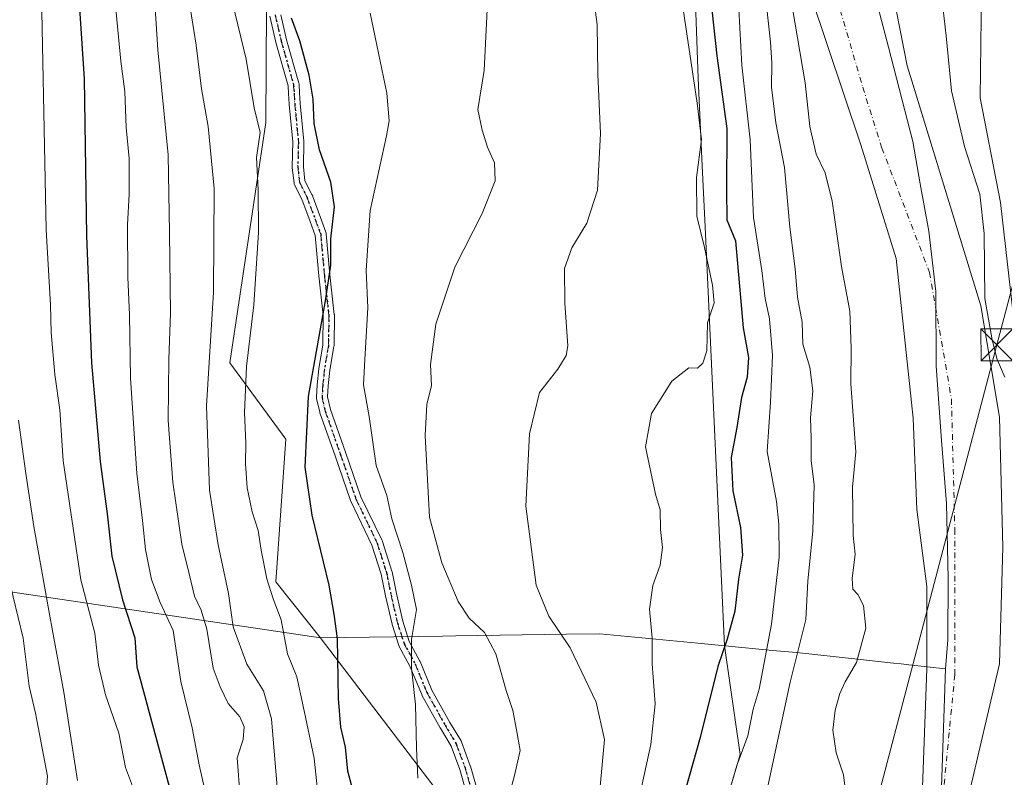
# Model space of a CAD drawing. Units: metres. Extents: x 610562 to 614004, y 4747828 to 4750197.
# Drawn here: x 613374 to 613605, y 4748030 to 4748208 of the extents above; entities that cross this region are included whole.
import ezdxf

# ---------------------------------------------------------------- set-up
doc = ezdxf.new("R2010")
doc.units = ezdxf.units.M
doc.header["$MEASUREMENT"] = 0
doc.linetypes.add('DGN Style 4', pattern=[2.638475, 1.318413, -0.659207, 0.001648, -0.659207])
doc.linetypes.add('DGN Style 5', pattern=[1.153612, 0.494405, -0.659207])
for name, color, linetype, lineweight in [('Arbolado forestal CxS', 92, 'Continuous', 0), ('Camino Cxs', 7, 'Continuous', 0), ('Camino eje', 30, 'DGN Style 4', 13), ('Cima', 7, 'Continuous', 0), ('Corriente natural Cxs', 4, 'Continuous', 13), ('Corriente natural eje', 4, 'DGN Style 4', 0), ('Cultivos herbáceos CxS', 92, 'Continuous', 0), ('Curva de nivel maestra', 30, 'Continuous', 30), ('Curva de nivel normal', 30, 'Continuous', 0), ('Entidad de ámbito territorial', 7, 'Continuous', 0), ('Entidad de ámbito territorial CxS', 92, 'Continuous', 0), ('Municipio', 91, 'Continuous', 13), ('Municipio CxS', 4, 'Continuous', 0), ('Ruta', 7, 'DGN Style 5', 30), ('Suelo desnudo CxS', 253, 'Continuous', 0), ('Tendido', 6, 'Continuous', 0), ('Torre de tendido puntual', 7, 'Continuous', 0)]:
    doc.layers.add(name, color=color, linetype=linetype, lineweight=lineweight)

# ---------------------------------------------------------------- blocks, each defined once
blk = doc.blocks.new('*U8')
at = {"layer": 'Arbolado forestal CxS', "color": 92, "linetype": 'Continuous', "lineweight": 0}
blk.add_polyline3d([(613331.0851, 4748554.7981, 529.956), (613379.4987, 4748500.2213, 526.8158), (613401.0405, 4748459.2363, 523.5741), (613413.3087, 4748424.8055, 520.3007), (613408.4957, 4748385.3519, 520.4209), (613423.7145, 4748335.5163, 513.1608), (613431.8888, 4748264.3303, 504.1625), (613431.4067, 4748183.5209, 504.8794), (613422.9489, 4748127.0901, 508.4043), (613436.1069, 4748109.1461, 501.8389), (613433.7143, 4748075.6521, 504.8105), (613444.1827, 4748062.5143, 501.7163), (613475.1741, 4748021.9035, 493.0474), (613449.4609, 4748020.0417, 503.8764), (613449.4601, 4747989.8577, 505.8526), (613445.3807, 4747965.3847, 508.0068), (613449.4591, 4747938.4637, 505.3889), (613443.7483, 4747922.9641, 508.3411), (613434.7747, 4747917.2539, 513.2719), (613431.5111, 4747905.8329, 514.2502), (613432.3265, 4747887.0701, 512.3379), (613433.239, 4747874.2908, 509.3081), (613214.6726, 4747870.7199, 602.8655)], dxfattribs=at)
blk = doc.blocks.new('*U16')
at = {"layer": 'Arbolado forestal CxS', "color": 92, "linetype": 'Continuous', "lineweight": 0}
for points in [[(613531.149, 4748244.8861, 479.2974), (613532.9069, 4748193.8741, 480.1035), (613533.8675, 4748173.3437, 480.1585), (613534.5397, 4748158.9763, 480.4783), (613539.1422, 4748060.6042, 475.3954), (613542.7734, 4748035.0744, 471.06), (613530.8095, 4747994.3996, 470.3614)], [(613475.1741, 4748021.9035, 493.0474), (613444.1827, 4748062.5143, 501.7163), (613433.7143, 4748075.6521, 504.8105), (613436.1069, 4748109.1461, 501.8389), (613422.9489, 4748127.0901, 508.4043), (613431.4067, 4748183.5209, 504.8794), (613431.8888, 4748264.3303, 504.1625)]]:
    blk.add_polyline3d(points, dxfattribs=at)
blk = doc.blocks.new('5TTEND')
at = {"layer": 'Cima', "color": 7, "linetype": 'Continuous', "lineweight": 0}
for p, q in [((-0.375, 0.3754), (0.375, -0.3746)), ((0.372, 0.3784), (-0.372, -0.3776))]:
    blk.add_line(p, q, dxfattribs=at)
at = {"layer": 'Cima', "color": 7, "linetype": 'Continuous', "lineweight": 0, "flags": 128}
blk.add_lwpolyline([(-0.375, -0.3746), (0.375, -0.3746), (0.375, 0.3754), (-0.375, 0.3754), (-0.372, -0.3776)], dxfattribs=at)

msp = doc.modelspace()

# ---------------------------------------------------------------- linework, layer by layer
at = {"layer": 'Arbolado forestal CxS', "color": 92, "linetype": 'Continuous', "lineweight": 0}
for points in [[(613315.5283, 4748574.1803, 533.1126), (613331.0851, 4748554.7981, 529.956), (613379.4987, 4748500.2213, 526.8158), (613401.0405, 4748459.2363, 523.5741), (613413.3087, 4748424.8055, 520.3007), (613408.4957, 4748385.3519, 520.4209), (613423.7145, 4748335.5163, 513.1608), (613431.8888, 4748264.3303, 504.1625), (613431.4067, 4748183.5209, 504.8794), (613422.9489, 4748127.0901, 508.4043), (613436.1069, 4748109.1461, 501.8389), (613433.7143, 4748075.6521, 504.8105), (613444.1827, 4748062.5143, 501.7163), (613475.1741, 4748021.9035, 493.0474)], [(613315.5283, 4748574.1803, 533.1126), (613331.0851, 4748554.7981, 529.956), (613379.4987, 4748500.2213, 526.8158), (613401.0405, 4748459.2363, 523.5741), (613413.3087, 4748424.8055, 520.3007), (613408.4957, 4748385.3519, 520.4209), (613423.7145, 4748335.5163, 513.1608), (613431.8888, 4748264.3303, 504.1625), (613431.4067, 4748183.5209, 504.8794), (613422.9489, 4748127.0901, 508.4043), (613436.1069, 4748109.1461, 501.8389), (613433.7143, 4748075.6521, 504.8105), (613444.1827, 4748062.5143, 501.7163), (613475.1741, 4748021.9035, 493.0474)], [(613550.2223, 4748348.6222, 460.9619), (613549.8316, 4748343.5934, 461.5245), (613548.8436, 4748341.2298, 462.0002), (613529.3252, 4748276.4918, 476.703), (613531.149, 4748244.8861, 479.2974), (613532.9069, 4748193.8741, 480.1035), (613533.8675, 4748173.3437, 480.1585), (613534.5397, 4748158.9763, 480.4783), (613539.1422, 4748060.6042, 475.3954), (613542.7734, 4748035.0744, 471.06), (613530.8095, 4747994.3996, 470.3614), (613541.5763, 4747987.2215, 463.762), (613561.9133, 4747987.2211, 459.9841), (613566.698, 4747972.866, 459.3378), (613553.5006, 4747921.3832, 458.6978), (613544.1076, 4747876.1023, 458.0207)], [(613550.2223, 4748348.6222, 460.9619), (613549.8316, 4748343.5934, 461.5245), (613548.8436, 4748341.2298, 462.0002), (613529.3252, 4748276.4918, 476.703), (613531.149, 4748244.8861, 479.2974), (613532.9069, 4748193.8741, 480.1035), (613533.8675, 4748173.3437, 480.1585), (613534.5397, 4748158.9763, 480.4783), (613539.1422, 4748060.6042, 475.3954), (613542.7734, 4748035.0744, 471.06), (613530.8095, 4747994.3996, 470.3614), (613541.5763, 4747987.2215, 463.762), (613561.9133, 4747987.2211, 459.9841), (613566.698, 4747972.866, 459.3378), (613553.5006, 4747921.3832, 458.6978), (613544.1076, 4747876.1023, 458.0207)], [(613530.8095, 4747994.3996, 470.3614), (613542.7734, 4748035.0744, 471.06), (613539.1422, 4748060.6042, 475.3954), (613534.5397, 4748158.9763, 480.4783), (613533.8675, 4748173.3437, 480.1585), (613532.9069, 4748193.8741, 480.1035), (613531.149, 4748244.8861, 479.2974)], [(613599.6364, 4748226.9594, 461.1842), (613599.1938, 4748189.3414, 461.8923), (613603.9563, 4748164.735, 460.8231), (613615.8625, 4748059.9598, 459.6822), (613606.3376, 4747996.4597, 459.1846), (613602.3688, 4747909.1471, 458.8601), (613611.4842, 4747907.3828, 459.6802), (613605.7469, 4747879.1591, 460.0816), (613605.1405, 4747877.0994, 460.0609), (613587.667, 4747876.8139, 455.6277), (613587.7084, 4747883.3547, 455.7772), (613588.8197, 4747924.6298, 457.3992), (613591.2502, 4747983.0001, 457.143), (613591.6201, 4747993.0001, 456.2197), (613591.8551, 4747999.6001, 457.8035), (613596.2935, 4748024.538, 458.0074), (613603.7158, 4748056.3529, 457.9366), (613604.5095, 4748083.7373, 458.0147), (613603.7158, 4748114.2967, 458.6868), (613599.3501, 4748140.4905, 458.3425), (613583.6329, 4748191.4756, 456.4891), (613583.0782, 4748193.275, 456.4256), (613581.9805, 4748196.8429, 456.4115), (613576.9029, 4748222.7973, 456.8328)], [(613601.0931, 4748226.7294, 461.7892), (613599.6364, 4748226.9594, 461.1842), (613599.1938, 4748189.3414, 461.8923), (613603.9563, 4748164.735, 460.8231), (613615.8625, 4748059.9598, 459.6822), (613606.3376, 4747996.4597, 459.1846), (613602.3688, 4747909.1471, 458.8601), (613611.4842, 4747907.3828, 459.6802)], [(613576.9029, 4748222.7973, 456.8328), (613581.9805, 4748196.8429, 456.4115), (613583.0782, 4748193.275, 456.4256), (613583.6329, 4748191.4756, 456.4891), (613599.3501, 4748140.4905, 458.3425), (613603.7158, 4748114.2967, 458.6868), (613604.5095, 4748083.7373, 458.0147), (613603.7158, 4748056.3529, 457.9366), (613596.2935, 4748024.538, 458.0074), (613591.8551, 4747999.6001, 457.8035), (613591.6201, 4747993.0001, 456.2197), (613591.2502, 4747983.0001, 457.143), (613588.8197, 4747924.6298, 457.3992), (613587.7084, 4747883.3547, 455.7772), (613587.667, 4747876.814, 455.6277)], [(613559.3801, 4748213.3201, 458.7368), (613571.1402, 4748178.2801, 456.3479), (613579.4201, 4748151.5601, 456.6133), (613583.4201, 4748114.0401, 456.8219), (613584.3002, 4748092.6001, 456.6019), (613586.6601, 4748074.5201, 456.2443), (613586.6501, 4748055.2001, 456.3052), (613585.5701, 4748025.1601, 457.512)], [(613559.3801, 4748213.3201, 458.7368), (613571.1402, 4748178.2801, 456.3479), (613579.4201, 4748151.5601, 456.6133), (613583.4201, 4748114.0401, 456.8219), (613584.3002, 4748092.6001, 456.6019), (613586.6601, 4748074.5201, 456.2443), (613586.6501, 4748055.2001, 456.3052), (613585.5701, 4748025.1601, 457.512), (613578.1834, 4747994.1756, 457.6356), (613575.273, 4747966.9235, 457.7035), (613572.6271, 4747942.0526, 457.0896), (613572.9626, 4747920.3078, 456.4771), (613572.4101, 4747916.5201, 456.5333), (613567.9801, 4747890.9501, 456.696), (613565.7209, 4747876.4554, 456.525)]]:
    msp.add_polyline3d(points, dxfattribs=at)
at = {"layer": 'Camino Cxs', "color": 7, "linetype": 'Continuous', "lineweight": 0}
for points in [[(613479.1527, 4748023.7313, 495.8962), (613476.9435, 4748031.5423, 498.9893), (613474.9391, 4748037.0159, 500.1979), (613472.3833, 4748041.2757, 501.6182), (613472.3673, 4748041.3033, 501.6214), (613468.0759, 4748049.0115, 503.4627), (613468.0097, 4748049.1491, 503.5005), (613465.2581, 4748055.8319, 504.2007), (613462.7509, 4748060.4541, 502.4685), (613462.6721, 4748060.6293, 502.3504), (613462.6565, 4748060.6747, 502.3175), (613461.0689, 4748065.5959, 500.094), (613461.0389, 4748065.7051, 500.0654), (613459.5307, 4748072.2933, 499.7849), (613459.5233, 4748072.3285, 499.7841), (613458.5055, 4748077.4173, 498.271), (613456.3325, 4748084.2467, 498.7153), (613451.3715, 4748094.5625, 500.7065), (613451.3179, 4748094.6911, 500.6964), (613447.6647, 4748105.2533, 499.0105), (613444.0945, 4748115.3293, 501.2985), (613444.0515, 4748115.4781, 501.3394), (613443.3371, 4748118.6531, 501.6854), (613443.3099, 4748118.8307, 501.6498), (613443.3075, 4748119.0107, 501.6018), (613443.4663, 4748121.8681, 500.7769), (613443.4715, 4748121.9335, 500.7582), (613443.8683, 4748125.6641, 500.3949), (613443.8799, 4748125.7463, 500.3903), (613444.8149, 4748131.2005, 500.2684), (613444.8921, 4748138.2411, 500.5745), (613443.8677, 4748147.4627, 501.5299), (613443.0085, 4748156.9897, 501.2592), (613441.7989, 4748160.2909, 502.1688), (613439.8403, 4748165.5141, 504.4001), (613438.1511, 4748168.8927, 506.0202), (613438.0909, 4748169.0331, 506.0907), (613438.0475, 4748169.1797, 506.1479), (613438.0219, 4748169.3305, 506.1907), (613437.6249, 4748172.9023, 506.8904), (613437.6169, 4748173.0459, 506.8625), (613437.6173, 4748173.0747, 506.8552), (613437.7479, 4748178.9507, 506.7934), (613436.8961, 4748187.7751, 510.5605), (613436.8923, 4748187.8249, 510.5454), (613436.7473, 4748190.3265, 509.816), (613436.6451, 4748192.1687, 509.3321), (613433.7649, 4748202.2893, 507.3085), (613433.7483, 4748202.3531, 507.2712), (613432.3333, 4748208.4933, 507.3546)], [(613479.1527, 4748023.7313, 495.8962), (613476.9435, 4748031.5423, 498.9893), (613474.9391, 4748037.0159, 500.1979), (613472.3833, 4748041.2757, 501.6182), (613472.3673, 4748041.3033, 501.6214), (613468.0759, 4748049.0115, 503.4627), (613468.0097, 4748049.1491, 503.5005), (613465.2581, 4748055.8319, 504.2007), (613462.7509, 4748060.4541, 502.4685), (613462.6721, 4748060.6293, 502.3504), (613462.6565, 4748060.6747, 502.3175), (613461.0689, 4748065.5959, 500.094), (613461.0389, 4748065.7051, 500.0654), (613459.5307, 4748072.2933, 499.7849), (613459.5233, 4748072.3285, 499.7841), (613458.5055, 4748077.4173, 498.271), (613456.3325, 4748084.2467, 498.7153), (613451.3715, 4748094.5625, 500.7065), (613451.3179, 4748094.6911, 500.6964), (613447.6647, 4748105.2533, 499.0105), (613444.0945, 4748115.3293, 501.2985), (613444.0515, 4748115.4781, 501.3394), (613443.3371, 4748118.6531, 501.6854), (613443.3099, 4748118.8307, 501.6498), (613443.3075, 4748119.0107, 501.6018), (613443.4663, 4748121.8681, 500.7769), (613443.4715, 4748121.9335, 500.7582), (613443.8683, 4748125.6641, 500.3949), (613443.8799, 4748125.7463, 500.3903), (613444.8149, 4748131.2005, 500.2684), (613444.8921, 4748138.2411, 500.5745), (613443.8677, 4748147.4627, 501.5299), (613443.0085, 4748156.9897, 501.2592), (613441.7989, 4748160.2909, 502.1688), (613439.8403, 4748165.5141, 504.4001), (613438.1511, 4748168.8927, 506.0202), (613438.0909, 4748169.0331, 506.0907), (613438.0475, 4748169.1797, 506.1479), (613438.0219, 4748169.3305, 506.1907), (613437.6249, 4748172.9023, 506.8904), (613437.6169, 4748173.0459, 506.8625), (613437.6173, 4748173.0747, 506.8552), (613437.7479, 4748178.9507, 506.7934), (613436.8961, 4748187.7751, 510.5605), (613436.8923, 4748187.8249, 510.5454), (613436.7473, 4748190.3265, 509.816), (613436.6451, 4748192.1687, 509.3321), (613433.7649, 4748202.2893, 507.3085), (613433.7483, 4748202.3531, 507.2712), (613432.3333, 4748208.4933, 507.3546)], [(613434.9283, 4748208.8101, 507.3154), (613436.2745, 4748202.9693, 506.9103), (613439.1855, 4748192.7411, 507.4576), (613439.2155, 4748192.6109, 507.4427), (613439.2331, 4748192.4571, 507.4495), (613439.3431, 4748190.4737, 508.075), (613439.4865, 4748188.0003, 508.8321), (613440.3433, 4748179.1239, 505.3585), (613440.3493, 4748178.9989, 505.2856), (613440.3489, 4748178.9701, 505.2699), (613440.2185, 4748173.1035, 504.6371), (613440.5803, 4748169.8479, 504.0549), (613442.1963, 4748166.6157, 502.3923), (613442.2509, 4748166.4909, 502.334), (613444.2369, 4748161.1945, 501.5349), (613445.5091, 4748157.7227, 501.0276), (613445.5683, 4748157.5025, 500.9928), (613445.5827, 4748157.3935, 500.9893), (613446.4547, 4748147.7231, 500.8253), (613447.4851, 4748138.4495, 500.1946), (613447.4929, 4748138.2989, 500.1818), (613447.4135, 4748131.0685, 499.8581), (613447.3949, 4748130.8633, 499.8712), (613446.4495, 4748125.3479, 500.0104), (613446.0605, 4748121.6911, 500.0576), (613445.9135, 4748119.0471, 500.4201), (613446.5711, 4748116.1245, 500.1534), (613450.1187, 4748106.1123, 498.9587), (613453.7471, 4748095.6217, 499.367), (613458.7151, 4748085.2911, 497.3875), (613458.7653, 4748085.1725, 497.3971), (613458.7823, 4748085.1219, 497.4016), (613461.0049, 4748078.1369, 497.2633), (613461.0409, 4748077.9977, 497.2493), (613462.0693, 4748072.8559, 497.2787), (613463.5607, 4748066.3405, 497.9537), (613465.0937, 4748061.5879, 500.3882), (613467.5765, 4748057.0107, 502.7628), (613467.6357, 4748056.8857, 502.763), (613470.3847, 4748050.2095, 502.1613), (613474.6237, 4748042.5953, 500.1378), (613477.2377, 4748038.2383, 498.2563), (613477.3383, 4748038.0259, 498.1497), (613479.4023, 4748032.3891, 498.5736), (613479.4321, 4748032.2969, 498.5377), (613481.6219, 4748024.5539, 495.4081)], [(613434.9283, 4748208.8101, 507.3154), (613436.2745, 4748202.9693, 506.9103), (613439.1855, 4748192.7411, 507.4576), (613439.2155, 4748192.6109, 507.4427), (613439.2331, 4748192.4571, 507.4495), (613439.3431, 4748190.4737, 508.075), (613439.4865, 4748188.0003, 508.8321), (613440.3433, 4748179.1239, 505.3585), (613440.3493, 4748178.9989, 505.2856), (613440.3489, 4748178.9701, 505.2699), (613440.2185, 4748173.1035, 504.6371), (613440.5803, 4748169.8479, 504.0549), (613442.1963, 4748166.6157, 502.3923), (613442.2509, 4748166.4909, 502.334), (613444.2369, 4748161.1945, 501.5349), (613445.5091, 4748157.7227, 501.0276), (613445.5683, 4748157.5025, 500.9928), (613445.5827, 4748157.3935, 500.9893), (613446.4547, 4748147.7231, 500.8253), (613447.4851, 4748138.4495, 500.1946), (613447.4929, 4748138.2989, 500.1818), (613447.4135, 4748131.0685, 499.8581), (613447.3949, 4748130.8633, 499.8712), (613446.4495, 4748125.3479, 500.0104), (613446.0605, 4748121.6911, 500.0576), (613445.9135, 4748119.0471, 500.4201), (613446.5711, 4748116.1245, 500.1534), (613450.1187, 4748106.1123, 498.9587), (613453.7471, 4748095.6217, 499.367), (613458.7151, 4748085.2911, 497.3875), (613458.7653, 4748085.1725, 497.3971), (613458.7823, 4748085.1219, 497.4016), (613461.0049, 4748078.1369, 497.2633), (613461.0409, 4748077.9977, 497.2493), (613462.0693, 4748072.8559, 497.2787), (613463.5607, 4748066.3405, 497.9537), (613465.0937, 4748061.5879, 500.3882), (613467.5765, 4748057.0107, 502.7628), (613467.6357, 4748056.8857, 502.763), (613470.3847, 4748050.2095, 502.1613), (613474.6237, 4748042.5953, 500.1378), (613477.2377, 4748038.2383, 498.2563), (613477.3383, 4748038.0259, 498.1497), (613479.4023, 4748032.3891, 498.5736), (613479.4321, 4748032.2969, 498.5377), (613481.6219, 4748024.5539, 495.4081)]]:
    msp.add_polyline3d(points, dxfattribs=at)
at = {"layer": 'Camino eje', "color": 30, "linetype": 'DGN Style 4', "lineweight": 13}
msp.add_polyline3d([(613433.6001, 4748208.7851, 507.2569), (613435.0151, 4748202.6451, 507.0358), (613437.9351, 4748192.3851, 508.2399), (613438.0451, 4748190.4001, 508.9441), (613438.1901, 4748187.9001, 509.8075), (613439.0492, 4748178.9989, 506.057), (613438.9169, 4748173.0458, 505.7513), (613439.3138, 4748169.4739, 505.1026), (613441.0335, 4748166.0343, 503.3603), (613443.0179, 4748160.7426, 501.5542), (613444.2879, 4748157.2766, 501.1284), (613445.1611, 4748147.5928, 501.172), (613446.1929, 4748138.3059, 500.3848), (613446.1136, 4748131.0828, 500.0627), (613445.1611, 4748125.5265, 500.2093), (613444.7642, 4748121.7959, 500.4207), (613444.6054, 4748118.9384, 501.0297), (613445.3198, 4748115.7634, 500.7485), (613448.8917, 4748105.6827, 498.9625), (613452.543, 4748095.1258, 500.0694), (613457.5436, 4748084.7277, 497.6155), (613459.7661, 4748077.7427, 497.7309), (613460.7979, 4748072.5833, 498.5074), (613462.3061, 4748065.9951, 498.6312), (613463.8936, 4748061.0739, 501.3886), (613466.4337, 4748056.3908, 503.4645), (613469.2117, 4748049.6439, 502.7885), (613473.498, 4748041.9445, 500.8365), (613476.1174, 4748037.5788, 499.1582), (613478.1811, 4748031.9432, 498.6947), (613480.4036, 4748024.0851, 495.6125)], dxfattribs=at)
at = {"layer": 'Corriente natural Cxs', "color": 4, "linetype": 'Continuous', "lineweight": 13}
for points in [[(613576.9028, 4748222.7973, 456.8328), (613581.9804, 4748196.8429, 456.4115), (613583.0782, 4748193.275, 456.4256), (613599.3501, 4748140.4905, 458.3425), (613603.7157, 4748114.2967, 458.6868), (613604.5095, 4748083.7373, 458.0147), (613603.7157, 4748056.3529, 457.9366), (613596.2934, 4748024.538, 458.0074)], [(613576.9028, 4748222.7973, 456.8328), (613581.9804, 4748196.8429, 456.4115), (613583.0782, 4748193.275, 456.4256), (613599.3501, 4748140.4905, 458.3425), (613603.7157, 4748114.2967, 458.6868), (613604.5095, 4748083.7373, 458.0147), (613603.7157, 4748056.3529, 457.9366), (613596.2934, 4748024.538, 458.0074), (613591.8551, 4747999.6001, 457.8035), (613591.6201, 4747993.0001, 456.2197), (613591.2501, 4747983.0001, 457.143), (613588.8197, 4747924.6298, 457.3992), (613587.7084, 4747883.3547, 455.7772), (613587.667, 4747876.8139, 455.6277)], [(613585.5701, 4748025.1601, 457.512), (613586.6501, 4748055.2001, 456.3052), (613586.6601, 4748074.5201, 456.2443), (613584.3001, 4748092.6001, 456.602), (613583.4201, 4748114.0401, 456.8219), (613579.4201, 4748151.5601, 456.6133), (613571.1401, 4748178.2801, 456.3479), (613559.3801, 4748213.3201, 458.7368)], [(613565.7209, 4747876.4553, 456.525), (613567.9801, 4747890.9501, 456.696), (613572.4101, 4747916.5201, 456.5333), (613572.9625, 4747920.3078, 456.4771), (613572.6271, 4747942.0526, 457.0896), (613575.273, 4747966.9235, 457.7035), (613578.1834, 4747994.1756, 457.6356), (613585.5701, 4748025.1601, 457.512), (613586.6501, 4748055.2001, 456.3052), (613586.6601, 4748074.5201, 456.2443), (613584.3001, 4748092.6001, 456.602), (613583.4201, 4748114.0401, 456.8219), (613579.4201, 4748151.5601, 456.6133), (613571.1401, 4748178.2801, 456.3479), (613559.3801, 4748213.3201, 458.7368)]]:
    msp.add_polyline3d(points, dxfattribs=at)
at = {"layer": 'Corriente natural eje', "color": 4, "linetype": 'DGN Style 4', "lineweight": 0}
msp.add_polyline3d([(613630.0618, 4748406.371, 456.8972), (613608.5901, 4748380.5901, 457.1783), (613583.3901, 4748339.4501, 456.6637), (613567.6701, 4748312.7801, 456.3627), (613560.5001, 4748293.9701, 456.444), (613558.2701, 4748283.7201, 456.3504), (613555.7101, 4748263.7301, 456.6623), (613558.6101, 4748236.2101, 456.6125), (613571.6001, 4748191.7901, 456.1425), (613576.0767, 4748177.5262, 455.7664), (613587.25, 4748148.301, 455.7283), (613592.4094, 4748118.5353, 455.0713), (613593.2031, 4748087.9758, 455.1008), (613593.2031, 4748053.8445, 454.8686), (613589.6182, 4748016.9308, 457.4791), (613589.6401, 4748012.8101, 456.3773), (613581.1001, 4747929.3701, 455.4667), (613572.1802, 4747876.5608, 455.1674)], dxfattribs=at)
at = {"layer": 'Cultivos herbáceos CxS', "color": 92, "linetype": 'Continuous', "lineweight": 0}
msp.add_polyline3d([(613601.0931, 4748226.7294, 461.7892), (613618.6701, 4748223.9537, 463.1432), (613637.4348, 4748221.2075, 464.3961), (613674.7605, 4748218.6621, 466.1552), (613666.5431, 4748178.2378, 464.6673), (613611.5723, 4747907.8161, 459.6354), (613611.4842, 4747907.3828, 459.6802), (613602.3688, 4747909.1471, 458.8601), (613606.3376, 4747996.4597, 459.1846), (613615.8625, 4748059.9598, 459.6822), (613603.9563, 4748164.735, 460.8231), (613599.1938, 4748189.3414, 461.8923), (613599.6364, 4748226.9594, 461.1842)], close=True, dxfattribs=at)
msp.add_polyline3d([(613601.0931, 4748226.7294, 461.7892), (613599.6364, 4748226.9594, 461.1842), (613599.1938, 4748189.3414, 461.8923), (613603.9563, 4748164.735, 460.8231), (613615.8625, 4748059.9598, 459.6822), (613606.3376, 4747996.4597, 459.1846), (613602.3688, 4747909.1471, 458.8601), (613611.4842, 4747907.3828, 459.6802)], dxfattribs=at)
at = {"layer": 'Curva de nivel maestra', "color": 30, "linetype": 'Continuous', "lineweight": 30, "flags": 128}
for points, elevation in [([(613535.84, 4748212.9401), (613537.33, 4748199.1801), (613539.68, 4748182.1401), (613539.55, 4748167.7301), (613539.68, 4748160.6701), (613541.67, 4748155.7101), (613543.5, 4748135.2801), (613544.74, 4748128.3501), (613544.47, 4748123.6701), (613543.08, 4748118.9001), (613542.04, 4748111.8801), (613540.72, 4748104.8001), (613541.04, 4748096.9901), (613542.84, 4748088.3601), (613543.36, 4748081.9201), (613542.44, 4748076.2801), (613541.55, 4748068.7201), (613539.76, 4748062.1601), (613537.55, 4748055.7101), (613533.44, 4748039.0401), (613526.32, 4748014.0401)], 475), ([(613387.64, 4748210.3201), (613388.72, 4748193.7801), (613389.26, 4748156.9001), (613390.48, 4748127.1001), (613392.46, 4748103.8601), (613394.18, 4748091.5901), (613395.22, 4748081.6301), (613397.75, 4748071.3601), (613400.66, 4748062.4901), (613401.1, 4748055.6501), (613410.81, 4748019.7101)], 525), ([(613454.03, 4748018.6001), (613450.69, 4748031.1101), (613450.14, 4748036.7501), (613449.05, 4748041.4501), (613448.46, 4748048.2301), (613448.23, 4748062.3001), (613447.44, 4748068.0501), (613446.26, 4748074.8001), (613442.31, 4748091.2901), (613440.66, 4748102.5401), (613441.44, 4748119.1801), (613445.42, 4748141.6001), (613446.63, 4748150.0401), (613446.7, 4748156.1701), (613447.5, 4748163.7201), (613446.65, 4748169.4901), (613444.01, 4748177.1101), (613442.72, 4748183.2501), (613442.5, 4748188.9801), (613441.56, 4748194.6401), (613439.38, 4748202.7401), (613437.41, 4748207.9901)], 500)]:
    msp.add_lwpolyline(points, dxfattribs=dict(at, elevation=elevation))
at = {"layer": 'Curva de nivel normal', "color": 30, "linetype": 'Continuous', "lineweight": 0, "flags": 128}
for points, elevation in [([(613378.44, 4748229.29), (613379.82, 4748158.34), (613380.8, 4748140.66), (613380.99, 4748134.16), (613381.86, 4748124.32), (613383.06, 4748116), (613383.84, 4748104.06), (613387.96, 4748076.11), (613391.24, 4748063.57), (613392.14, 4748056.04), (613393.72, 4748049.04), (613396.86, 4748040.04), (613398.44, 4748032.04), (613400.8, 4748025.71)], 530), ([(613425.4, 4748025.04), (613424.68, 4748034.26), (613426.06, 4748038.57), (613426.31, 4748041.59), (613425.26, 4748043.9), (613422.54, 4748047.04), (613420.64, 4748050.94), (613419.01, 4748055.36), (613417.51, 4748064.47), (613416.22, 4748068.94), (613414.62, 4748072.26), (613413.43, 4748077.48), (613411.65, 4748084.47), (613409.58, 4748099.01), (613408.5, 4748113.5), (613408.59, 4748127.93), (613408.99, 4748138.7), (613408.75, 4748157.68), (613408.45, 4748175.95), (613406.02, 4748200.59), (613404.75, 4748220.24)], 515), ([(613509.94, 4748027.54), (613510.96, 4748038.58), (613509, 4748047.38), (613502.91, 4748060.08), (613497.83, 4748067.53), (613494.91, 4748074.83), (613492.46, 4748093.4), (613493.3, 4748110.4), (613495.67, 4748120.07), (613499.94, 4748125.54), (613501.95, 4748128.77), (613502.35, 4748131.04), (613501.62, 4748141.08), (613501.56, 4748149.2), (613503.24, 4748154.1), (613506.8, 4748159.88), (613509.33, 4748167.62), (613509.98, 4748180.92), (613509.36, 4748194.85), (613509.22, 4748206.5), (613507.44, 4748219.92)], 485), ([(613568.16, 4748021.3), (613567.04, 4748030.27), (613565.3, 4748035.44), (613564.57, 4748040.76), (613565.1, 4748045.5), (613566.23, 4748049.37), (613567.48, 4748052.09), (613570.12, 4748056.7), (613572.3, 4748064.74), (613571.79, 4748070.06), (613570.4, 4748072.68), (613569.25, 4748073.86), (613569.13, 4748076.4), (613569.83, 4748082.1), (613569.34, 4748086.54), (613569.2, 4748097.82), (613569.93, 4748106.18), (613568.79, 4748122.16), (613568.88, 4748130.54), (613568.53, 4748139.23), (613566.6, 4748149.67), (613564.37, 4748165.04), (613562.76, 4748171.71), (613560.63, 4748176.04), (613559.18, 4748182.56), (613558.06, 4748192.85), (613553.77, 4748218.22)], 460), ([(613483.61, 4748214.87), (613482.67, 4748195.74), (613481.18, 4748186.55), (613482.17, 4748181.71), (613483.46, 4748177.76), (613485.09, 4748174.01), (613485.27, 4748169.8), (613482.24, 4748162.18), (613475.79, 4748149.57), (613471.3, 4748136.12), (613470.06, 4748126.65), (613470.28, 4748121.71), (613469.22, 4748117.28), (613468.79, 4748109.97), (613469.87, 4748090.8), (613472.76, 4748080.06), (613476.59, 4748070.96), (613479.15, 4748067.09), (613482.76, 4748063.68), (613485.45, 4748058.72), (613487.86, 4748050.07), (613489.38, 4748045.38), (613490.3, 4748040.84), (613491.12, 4748036), (613489.77, 4748030.14), (613488.22, 4748024.33)], 490), ([(613528.59, 4748215.48), (613532.68, 4748188.04), (613533.75, 4748179.56), (613532.56, 4748170.62), (613532.6, 4748161.54), (613534.45, 4748154.17), (613536.26, 4748145.3), (613536.67, 4748141.14), (613535.11, 4748136.42), (613534.94, 4748129.88), (613534.01, 4748126.95), (613532.77, 4748125.84), (613530.73, 4748125.85), (613526.77, 4748122.74), (613521.94, 4748115.17), (613520.58, 4748107.3), (613522.91, 4748096.24), (613523.99, 4748092.51), (613524.12, 4748087.91), (613524.55, 4748083.71), (613524, 4748079.54), (613522.3, 4748074.72), (613521.49, 4748069.21), (613522.1, 4748062.38), (613522.11, 4748056.38), (613522.8, 4748046.98), (613521.83, 4748037.44), (613517.36, 4748016.98)], 480), ([(613417.02, 4748027.04), (613415.72, 4748032.61), (613414.1, 4748041.29), (613411.48, 4748052.24), (613409.68, 4748064.22), (613406.61, 4748070.8), (613404.53, 4748076.2), (613403.12, 4748083.24), (613402.44, 4748090.01), (613401.12, 4748101.07), (613399.63, 4748123.48), (613399.39, 4748138.37), (613398.97, 4748147.17), (613398.88, 4748159.44), (613399.28, 4748166.65), (613399.28, 4748175.04), (613398.64, 4748182.38), (613398.32, 4748190.77), (613397.34, 4748197.94), (613395.99, 4748211.77)], 520), ([(613434.1, 4748027.41), (613432.75, 4748043.46), (613430.82, 4748050.01), (613426.98, 4748056.24), (613423.7, 4748065.02), (613422.62, 4748072.91), (613420.19, 4748084.3), (613418.19, 4748097.14), (613417.48, 4748116.93), (613419.09, 4748143.7), (613419.25, 4748168.05), (613417.89, 4748182.61), (613416.26, 4748191.4), (613415.04, 4748201.65), (613413.43, 4748212.04)], 510), ([(613444.09, 4748021.41), (613442.76, 4748034.16), (613440.16, 4748046.38), (613438.71, 4748053.29), (613436.53, 4748058.69), (613434.98, 4748066.69), (613433.14, 4748071.64), (613431.62, 4748076.36), (613430.27, 4748083.04), (613429.59, 4748087.71), (613428.18, 4748092.04), (613427.04, 4748097.71), (613426.61, 4748103.38), (613426.73, 4748108.22), (613426.37, 4748115.42), (613426.9, 4748126.22), (613428.62, 4748140.71), (613429.67, 4748157.71), (613429.57, 4748167.71), (613429.23, 4748175.32), (613430.05, 4748181.16), (613428.65, 4748186.99), (613426.78, 4748198.38), (613423.54, 4748211.61)], 505), ([(613539.96, 4748025.49), (613542, 4748032.48), (613544.63, 4748039.45), (613545.81, 4748045.72), (613547.29, 4748050.41), (613550.19, 4748065.71), (613551.93, 4748081.38), (613551.86, 4748089.2), (613551.32, 4748094.5), (613549.13, 4748106.22), (613549.92, 4748117.8), (613550.4, 4748128.82), (613549.68, 4748137.4), (613548.68, 4748142.15), (613547.88, 4748148.76), (613545.92, 4748161.22), (613545.12, 4748179.42), (613543.18, 4748196.98), (613542.52, 4748210.12)], 470), ([(613549, 4748211), (613549.93, 4748202.38), (613550.24, 4748197.5), (613550.12, 4748191.84), (613551.18, 4748183.46), (613553.22, 4748172.98), (613554.43, 4748158.95), (613555.74, 4748149.16), (613556.22, 4748142.5), (613557.34, 4748136.62), (613557.52, 4748131.46), (613559.13, 4748126.07), (613559.85, 4748120.46), (613559.32, 4748114.17), (613559.46, 4748109.38), (613559.48, 4748104.12), (613560.16, 4748098.4), (613559.88, 4748087.57), (613558.69, 4748075.79), (613558.18, 4748066.8), (613554.56, 4748052.02), (613548.73, 4748025.04)], 465), ([(613590.44, 4748210.02), (613591.19, 4748203.85), (613592.39, 4748190.94), (613595.44, 4748177.85), (613599.04, 4748166.71), (613600.11, 4748157.48), (613600.26, 4748142.14), (613601.95, 4748132.44), (613603.15, 4748127.86), (613604.96, 4748123.66)], 460), ([(613455.88, 4748209.2), (613459.85, 4748190.39), (613460.4, 4748183.9), (613459.76, 4748180.38), (613455.91, 4748162.85), (613454.94, 4748148.79), (613455.36, 4748139.98), (613454.69, 4748127.84), (613454.35, 4748121.92), (613455.7, 4748114.49), (613457.34, 4748102.96), (613459.82, 4748095.92), (613461.01, 4748090.41), (613463.54, 4748082.48), (613465.6, 4748074.81), (613466.8, 4748069.12), (613465.64, 4748062.04), (613465.64, 4748055.33), (613466.56, 4748046.78), (613466.75, 4748036.66), (613467.06, 4748029.53)], 495), ([(613373.35, 4748113.62), (613375.08, 4748101.03), (613376.94, 4748088.58), (613380.67, 4748067.59), (613383.99, 4748049.73), (613387.16, 4748028.96)], 535), ([(613369.73, 4748081.77), (613374.38, 4748062.35), (613375.84, 4748051.08), (613377.3, 4748044.74), (613380.1, 4748029.96), (613379.74, 4748024.57)], 540)]:
    msp.add_lwpolyline(points, dxfattribs=dict(at, elevation=elevation))
at = {"layer": 'Entidad de ámbito territorial', "color": 7, "linetype": 'Continuous', "lineweight": 0, "flags": 128}
for points in [[(613591.004, 4748055.196), (613591.526, 4748061.974), (613591.671, 4748076.461), (613591.276, 4748093.996), (613590.08, 4748108.838), (613588.835, 4748126.291), (613588.748, 4748143.819), (613587.123, 4748157.993), (613585.093, 4748169.103), (613583.355, 4748179.081), (613577.644, 4748201.247), (613573.442, 4748217.123)], [(613591.004, 4748055.196), (613591.526, 4748061.974), (613591.671, 4748076.461), (613591.276, 4748093.996), (613590.08, 4748108.838), (613588.835, 4748126.291), (613588.748, 4748143.819), (613587.123, 4748157.993), (613585.093, 4748169.103), (613583.355, 4748179.081), (613577.644, 4748201.247), (613573.442, 4748217.123)], [(613591.004, 4748055.196), (613588.963, 4747994.887), (613587.094, 4747938.134), (613581.941, 4747878.501), (613591.085, 4747878.325), (613592.302, 4747878.302), (613605.355, 4747878.05), (613622.382, 4747877.723), (613637.27, 4747894.338), (613675.194, 4747936.66), (613729.007, 4747996.5), (613796.299, 4748071.741), (613865.202, 4748149.542), (613882.824, 4748167.791), (613929.456, 4748164.263), (613997.121, 4748156.753), (613997.8869, 4748156.5151)], [(613591.004, 4748055.196), (613588.963, 4747994.887), (613587.094, 4747938.134), (613581.941, 4747878.501), (613591.085, 4747878.325), (613592.302, 4747878.302), (613605.355, 4747878.05), (613622.382, 4747877.723), (613637.27, 4747894.338), (613675.194, 4747936.66), (613729.007, 4747996.5), (613796.299, 4748071.741), (613865.202, 4748149.542), (613882.824, 4748167.791), (613929.456, 4748164.263), (613997.121, 4748156.753), (613997.8869, 4748156.5151)], [(613357.086, 4748075.37), (613444.214, 4748062.464), (613444.34, 4748062.466), (613472.854, 4748062.879), (613476.011, 4748062.925), (613502.038, 4748063.301), (613509.823, 4748063.414), (613532.824, 4748061.209), (613549.615, 4748059.598), (613551.363, 4748059.429), (613556.006, 4748058.985), (613570.386, 4748057.427), (613578.801, 4748056.516), (613580.612, 4748056.32), (613582.413, 4748056.126), (613591.004, 4748055.196)], [(613357.086, 4748075.37), (613444.214, 4748062.464), (613444.34, 4748062.466), (613472.854, 4748062.879), (613476.011, 4748062.925), (613502.038, 4748063.301), (613509.823, 4748063.414), (613532.824, 4748061.209), (613549.615, 4748059.598), (613551.363, 4748059.429), (613556.006, 4748058.985), (613570.386, 4748057.427), (613578.801, 4748056.516), (613580.612, 4748056.32), (613582.413, 4748056.126), (613591.004, 4748055.196)]]:
    msp.add_lwpolyline(points, dxfattribs=at)
at = {"layer": 'Entidad de ámbito territorial CxS', "color": 92, "linetype": 'Continuous', "lineweight": 0, "flags": 128}
for points in [[(613573.442, 4748217.123), (613577.644, 4748201.247), (613583.355, 4748179.081), (613585.093, 4748169.103), (613587.123, 4748157.993), (613588.748, 4748143.819), (613588.835, 4748126.291), (613590.08, 4748108.838), (613591.276, 4748093.996), (613591.671, 4748076.461), (613591.526, 4748061.974), (613591.004, 4748055.196), (613582.413, 4748056.126), (613580.612, 4748056.32), (613578.801, 4748056.516), (613570.386, 4748057.427), (613556.006, 4748058.985), (613551.363, 4748059.429), (613549.615, 4748059.598), (613532.824, 4748061.209), (613509.823, 4748063.414), (613502.038, 4748063.301), (613476.011, 4748062.925), (613472.854, 4748062.879), (613444.34, 4748062.466), (613444.214, 4748062.464), (613357.086, 4748075.37)], [(613605.355, 4747878.05), (613592.302, 4747878.302), (613591.085, 4747878.325), (613581.941, 4747878.501), (613587.094, 4747938.134), (613588.963, 4747994.887), (613591.004, 4748055.196), (613591.526, 4748061.974), (613591.671, 4748076.461), (613591.276, 4748093.996), (613590.08, 4748108.838), (613588.835, 4748126.291), (613588.748, 4748143.819), (613587.123, 4748157.993), (613585.093, 4748169.103), (613583.355, 4748179.081), (613577.644, 4748201.247), (613573.442, 4748217.123)], [(613357.086, 4748075.37), (613444.214, 4748062.464), (613444.34, 4748062.466), (613472.854, 4748062.879), (613476.011, 4748062.925), (613502.038, 4748063.301), (613509.823, 4748063.414), (613532.824, 4748061.209), (613549.615, 4748059.598), (613551.363, 4748059.429), (613556.006, 4748058.985), (613570.386, 4748057.427), (613578.801, 4748056.516), (613580.612, 4748056.32), (613582.413, 4748056.126), (613591.004, 4748055.196), (613588.963, 4747994.887), (613587.094, 4747938.134), (613581.941, 4747878.501), (613591.085, 4747878.325), (613592.302, 4747878.302), (613605.355, 4747878.05)]]:
    msp.add_lwpolyline(points, dxfattribs=at)
at = {"layer": 'Municipio', "color": 91, "linetype": 'Continuous', "lineweight": 13, "flags": 128}
for points in [[(613591.004, 4748055.196), (613588.963, 4747994.887), (613587.094, 4747938.134), (613581.941, 4747878.501), (613591.085, 4747878.325), (613592.302, 4747878.302), (613605.355, 4747878.05), (613622.382, 4747877.723), (613637.27, 4747894.338), (613675.194, 4747936.66), (613729.007, 4747996.5), (613796.299, 4748071.741), (613865.202, 4748149.542), (613882.824, 4748167.791), (613929.456, 4748164.263), (613997.121, 4748156.753), (613997.8869, 4748156.5151)], [(613591.004, 4748055.196), (613588.963, 4747994.887), (613587.094, 4747938.134), (613581.941, 4747878.501), (613591.085, 4747878.325), (613592.302, 4747878.302), (613605.355, 4747878.05), (613622.382, 4747877.723), (613637.27, 4747894.338), (613675.194, 4747936.66), (613729.007, 4747996.5), (613796.299, 4748071.741), (613865.202, 4748149.542), (613882.824, 4748167.791), (613929.456, 4748164.263), (613997.121, 4748156.753), (613997.8869, 4748156.5151)], [(613357.086, 4748075.37), (613444.214, 4748062.464), (613444.34, 4748062.466), (613472.854, 4748062.879), (613476.011, 4748062.925), (613502.038, 4748063.301), (613509.823, 4748063.414), (613532.824, 4748061.209), (613549.615, 4748059.598), (613551.363, 4748059.429), (613556.006, 4748058.985), (613570.386, 4748057.427), (613578.801, 4748056.516), (613580.612, 4748056.32), (613582.413, 4748056.126), (613591.004, 4748055.196)], [(613357.086, 4748075.37), (613444.214, 4748062.464), (613444.34, 4748062.466), (613472.854, 4748062.879), (613476.011, 4748062.925), (613502.038, 4748063.301), (613509.823, 4748063.414), (613532.824, 4748061.209), (613549.615, 4748059.598), (613551.363, 4748059.429), (613556.006, 4748058.985), (613570.386, 4748057.427), (613578.801, 4748056.516), (613580.612, 4748056.32), (613582.413, 4748056.126), (613591.004, 4748055.196)]]:
    msp.add_lwpolyline(points, dxfattribs=at)
at = {"layer": 'Municipio CxS', "color": 4, "linetype": 'Continuous', "lineweight": 0, "flags": 128}
for points in [[(613357.086, 4748075.37), (613444.214, 4748062.464), (613444.34, 4748062.466), (613472.854, 4748062.879), (613476.011, 4748062.925), (613502.038, 4748063.301), (613509.823, 4748063.414), (613532.824, 4748061.209), (613549.615, 4748059.598), (613551.363, 4748059.429), (613556.006, 4748058.985), (613570.386, 4748057.427), (613578.801, 4748056.516), (613580.612, 4748056.32), (613582.413, 4748056.126), (613591.004, 4748055.196), (613588.963, 4747994.887), (613587.094, 4747938.134), (613581.941, 4747878.501), (613591.085, 4747878.325), (613592.302, 4747878.302), (613605.355, 4747878.05)], [(613605.355, 4747878.05), (613592.302, 4747878.302), (613591.085, 4747878.325), (613581.941, 4747878.501), (613587.094, 4747938.134), (613588.963, 4747994.887), (613591.004, 4748055.196), (613582.413, 4748056.126), (613580.612, 4748056.32), (613578.801, 4748056.516), (613570.386, 4748057.427), (613556.006, 4748058.985), (613551.363, 4748059.429), (613549.615, 4748059.598), (613532.824, 4748061.209), (613509.823, 4748063.414), (613502.038, 4748063.301), (613476.011, 4748062.925), (613472.854, 4748062.879), (613444.34, 4748062.466), (613444.214, 4748062.464), (613357.086, 4748075.37)]]:
    msp.add_lwpolyline(points, dxfattribs=at)
at = {"layer": 'Ruta', "color": 7, "linetype": 'DGN Style 5', "lineweight": 30}
msp.add_polyline3d([(613433.6001, 4748208.7851, 507.2569), (613435.0151, 4748202.6451, 507.0358), (613437.9351, 4748192.3851, 508.2399), (613438.0451, 4748190.4001, 508.9441), (613438.1901, 4748187.9001, 509.8075), (613439.0492, 4748178.9989, 506.057), (613438.9169, 4748173.0458, 505.7513), (613439.3138, 4748169.4739, 505.1026), (613441.0335, 4748166.0343, 503.3603), (613443.0179, 4748160.7426, 501.5542), (613444.2879, 4748157.2766, 501.1284), (613445.1611, 4748147.5928, 501.172), (613446.1929, 4748138.3059, 500.3848), (613446.1136, 4748131.0828, 500.0627), (613445.1611, 4748125.5265, 500.2093), (613444.7642, 4748121.7959, 500.4207), (613444.6054, 4748118.9384, 501.0297), (613445.3198, 4748115.7634, 500.7485), (613448.8917, 4748105.6827, 498.9625), (613452.543, 4748095.1258, 500.0694), (613457.5436, 4748084.7277, 497.6155), (613459.7661, 4748077.7427, 497.7309), (613460.7979, 4748072.5833, 498.5074), (613462.3061, 4748065.9951, 498.6312), (613463.8936, 4748061.0739, 501.3886), (613466.4337, 4748056.3908, 503.4645), (613469.2117, 4748049.6439, 502.7885), (613473.498, 4748041.9445, 500.8365), (613476.1174, 4748037.5788, 499.1582), (613478.1811, 4748031.9432, 498.6947), (613480.4036, 4748024.0851, 495.6125)], dxfattribs=at)
msp.add_polyline3d([(613433.6001, 4748208.7851, 507.2569), (613435.0151, 4748202.6451, 507.0358), (613437.9351, 4748192.3851, 508.2399), (613438.0451, 4748190.4001, 508.9441), (613438.1901, 4748187.9001, 509.8075), (613439.0492, 4748178.9989, 506.057), (613438.9169, 4748173.0458, 505.7513), (613439.3138, 4748169.4739, 505.1026), (613441.0335, 4748166.0343, 503.3603), (613443.0179, 4748160.7426, 501.5542), (613444.2879, 4748157.2766, 501.1284), (613445.1611, 4748147.5928, 501.172), (613446.1929, 4748138.3059, 500.3848), (613446.1136, 4748131.0828, 500.0627), (613445.1611, 4748125.5265, 500.2093), (613444.7642, 4748121.7959, 500.4207), (613444.6054, 4748118.9384, 501.0297), (613445.3198, 4748115.7634, 500.7485), (613448.8917, 4748105.6827, 498.9625), (613452.543, 4748095.1258, 500.0694), (613457.5436, 4748084.7277, 497.6155), (613459.7661, 4748077.7427, 497.7309), (613460.7979, 4748072.5833, 498.5074), (613462.3061, 4748065.9951, 498.6312), (613463.8936, 4748061.0739, 501.3886), (613466.4337, 4748056.3908, 503.4645), (613469.2117, 4748049.6439, 502.7885), (613473.498, 4748041.9445, 500.8365), (613476.1174, 4748037.5788, 499.1582), (613478.1811, 4748031.9432, 498.6947), (613480.4036, 4748024.0851, 495.6125)], dxfattribs=at)
at = {"layer": 'Suelo desnudo CxS', "color": 253, "linetype": 'Continuous', "lineweight": 0}
for points in [[(613576.9029, 4748222.7973, 456.8328), (613581.9805, 4748196.8429, 456.4115), (613583.0782, 4748193.275, 456.4256), (613583.6329, 4748191.4756, 456.4891), (613599.3501, 4748140.4905, 458.3425), (613603.7158, 4748114.2967, 458.6868), (613604.5095, 4748083.7373, 458.0147), (613603.7158, 4748056.3529, 457.9366), (613596.2935, 4748024.538, 458.0074)], [(613576.9029, 4748222.7973, 456.8328), (613581.9805, 4748196.8429, 456.4115), (613583.0782, 4748193.275, 456.4256), (613583.6329, 4748191.4756, 456.4891), (613599.3501, 4748140.4905, 458.3425), (613603.7158, 4748114.2967, 458.6868), (613604.5095, 4748083.7373, 458.0147), (613603.7158, 4748056.3529, 457.9366), (613596.2935, 4748024.538, 458.0074), (613591.8551, 4747999.6001, 457.8035), (613591.6201, 4747993.0001, 456.2197), (613591.2502, 4747983.0001, 457.143), (613588.8197, 4747924.6298, 457.3992), (613587.7084, 4747883.3547, 455.7772), (613587.667, 4747876.814, 455.6277)], [(613585.5701, 4748025.1601, 457.512), (613586.6501, 4748055.2001, 456.3052), (613586.6601, 4748074.5201, 456.2443), (613584.3002, 4748092.6001, 456.6019), (613583.4201, 4748114.0401, 456.8219), (613579.4201, 4748151.5601, 456.6133), (613571.1402, 4748178.2801, 456.3479), (613559.3801, 4748213.3201, 458.7368)], [(613559.3801, 4748213.3201, 458.7368), (613571.1402, 4748178.2801, 456.3479), (613579.4201, 4748151.5601, 456.6133), (613583.4201, 4748114.0401, 456.8219), (613584.3002, 4748092.6001, 456.6019), (613586.6601, 4748074.5201, 456.2443), (613586.6501, 4748055.2001, 456.3052), (613585.5701, 4748025.1601, 457.512), (613578.1834, 4747994.1756, 457.6356), (613575.273, 4747966.9235, 457.7035), (613572.6271, 4747942.0526, 457.0896), (613572.9626, 4747920.3078, 456.4771), (613572.4101, 4747916.5201, 456.5333), (613567.9801, 4747890.9501, 456.696), (613565.7209, 4747876.4554, 456.525)]]:
    msp.add_polyline3d(points, dxfattribs=at)
at = {"layer": 'Tendido', "color": 6, "linetype": 'Continuous', "lineweight": 0}
msp.add_polyline3d([(613536.2532, 4747875.9739, 458.4505), (613541.05, 4747893.4, 460.9572), (613574.4387, 4748022.1192, 464.1996), (613603.088, 4748131.2955, 465.4257), (613638.33, 4748264.11, 466.5189), (613668.3484, 4748380.152, 467.0486), (613695.3906, 4748565.0797, 462.721), (613718.03, 4748718.8, 463.6361), (613745.3511, 4748910.7749, 472.5608)], dxfattribs=at)

# ---------------------------------------------------------------- block references
at = {"layer": 'Arbolado forestal CxS', "color": 92, "linetype": 'Continuous', "lineweight": 0}
for name in ['*U8', '*U16']:
    msp.add_blockref(name, (0, 0), dxfattribs=at)
at = {"layer": 'Torre de tendido puntual', "color": 7, "linetype": 'Continuous', "lineweight": 0, "xscale": 10, "yscale": 10, "zscale": 10}
msp.add_blockref('5TTEND', (613603.088, 4748131.2955, 465.4257), dxfattribs=at)

doc.saveas('drawing.dxf')
